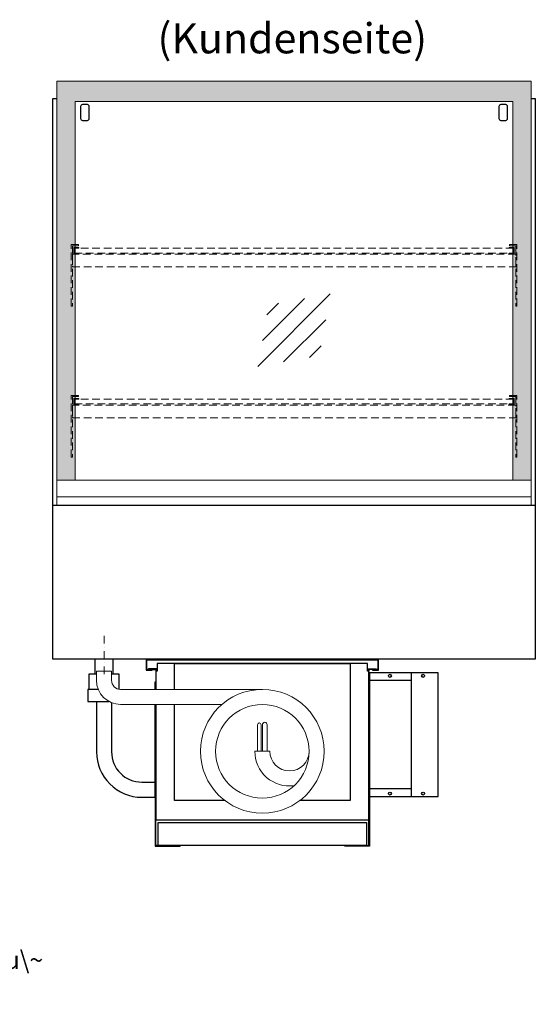
# Model space of a CAD drawing. Units: millimetres. Extents: x 32770 to 57770, y -15037 to 13563.
# Drawn here: x 42716 to 43571, y 2796 to 4427 of the extents above; entities that cross this region are included whole.
import ezdxf
from ezdxf.enums import TextEntityAlignment as Align

# ---------------------------------------------------------------- set-up
doc = ezdxf.new("R2010")
doc.units = ezdxf.units.MM
doc.header["$LTSCALE"] = 2
for name, pattern in [('AUSGEZOGEN', [0]), ('STRICHPUNKT2', [12.7, 6.35, -3.175, 0, -3.175]), ('VERDECKT', [9.525, 6.35, -3.175])]:
    doc.linetypes.add(name, pattern=pattern)
for name, color, linetype, lineweight in [('A_GLAS', 4, 'Continuous', 20), ('A_HILFSLINIEN', 7, 'Continuous', 13), ('A_MITTE', 2, 'STRICHPUNKT2', 13), ('A_SCHRAFFUR', 6, 'Continuous', 5), ('A_TEXT', 7, 'Continuous', 20), ('A_VERDECKT', 5, 'VERDECKT', 13), ('A_VOLL', 3, 'Continuous', 30)]:
    doc.layers.add(name, color=color, linetype=linetype, lineweight=lineweight)
doc.styles.add('ARIAL', font='arial.ttf')

# ---------------------------------------------------------------- blocks, each defined once
blk = doc.blocks.new('MF 8-12 - Rückseite')
at = {"layer": 'A_VOLL', "ltscale": 2}
for points in [[(375, -17), (375, -18), (385, -18), (385, 0), (0, 0), (0, -18), (10, -18), (10, -17), (1, -17), (1, -1), (384, -1), (384, -17)], [(370, -37.4), (369, -37.4), (369, -228.4), (370, -228.4)]]:
    blk.add_lwpolyline(points, close=True, dxfattribs=at)
for points in [[(17, -20), (17, -16), (4, -16), (4, -17), (16, -17), (16, -20)], [(16, -75), (16, -266), (369, -266), (369, -20), (367, -20), (367, -7), (18, -7), (18, -20), (16, -20), (16, -50)], [(47, -50), (47, -7), (338, -7), (338, -234), (254.7, -234)], [(368, -20), (368, -16), (381, -16), (381, -17), (369, -17), (369, -20)], [(15, -50), (15, -37.4), (16, -37.4), (16, -50)], [(16, -75), (16, -228.4), (15, -228.4), (15, -75)], [(130.3, -234), (47, -234), (47, -75)]]:
    blk.add_lwpolyline(points, dxfattribs=at)
at = {"layer": 'A_VOLL', "color": 241, "lineweight": 5}
for points in [[(190.5, -152.5), (190.5, -108.5, 1), (184.5, -108.5), (184.5, -152.5)], [(200.5, -152.5), (200.5, -108.5, 1), (192.5, -108.5), (192.5, -152.5)]]:
    blk.add_lwpolyline(points, format="xyb", dxfattribs=at)
at = {"layer": 'A_VOLL', "color": 251, "lineweight": 5}
blk.add_lwpolyline([(270, -152.5, -1), (205, -152.5), (180, -152.5, 0.453066), (245, -209.5)], format="xyb", dxfattribs=at)
for radius in [102.5, 77.5]:
    blk.add_circle((192.5, -152.5), radius, dxfattribs=at)
blk = doc.blocks.new('Verdunstung 8-12 - Rückseite')
at = {"layer": 'A_VOLL', "color": 7}
for p, q in [((-277.5, 269.8), (-277.5, 244.8)), ((-247.5, 244.8), (-247.5, 269.8))]:
    blk.add_line(p, q, dxfattribs=at)
at = {"layer": 'A_VOLL', "color": 253, "ltscale": 2}
for points in [[(-275, 244.8), (-287.5, 244.8), (-287.5, 219.8)], [(-237.5, 219.8), (-237.5, 244.8), (-250, 244.8)], [(-272.1, 219.8), (-289.5, 219.8), (-289.5, 199.8), (-254.3, 199.8)]]:
    blk.add_lwpolyline(points, dxfattribs=at)
at = {"layer": 'A_VOLL', "color": 251, "lineweight": 5}
blk.add_lwpolyline([(0, 219.8), (-235, 219.8, -0.414214), (-250, 234.8), (-250, 249.8), (-275, 249.8), (-275, 234.8, 0.414146), (-235, 194.8), (-67.1, 194.8)], format="xyb", dxfattribs=at)
at = {"layer": 'A_VOLL', "color": 253, "ltscale": 2}
for points in [[(-275, 199.8), (-275, 116.1, 0.414214), (-200, 41.1), (-176.5, 41.1)], [(-250, 197.7), (-250, 116.1, 0.414214), (-200, 66.1), (-177.5, 66.1)]]:
    blk.add_lwpolyline(points, format="xyb", dxfattribs=at)
at = {"layer": 'A_VOLL', "color": 104, "ltscale": 2}
for points in [[(-176.5, 40.4), (-177.5, 40.4), (-177.5, -40), (-136.5, -40), (-136.5, -39), (-176.5, -39), (-176.5, 30)], [(176.5, 40.4), (177.5, 40.4), (177.5, -40), (136.5, -40), (136.5, -39), (176.5, -39), (176.5, 30)], [(-172.5, -1), (172.5, -1), (172.5, -39), (-172.5, -39)]]:
    blk.add_lwpolyline(points, close=True, dxfattribs=at)
blk = doc.blocks.new('glassymbol')
at = {"layer": 'A_HILFSLINIEN', "linetype": 'AUSGEZOGEN', "lineweight": -3}
for p, q in [((-60.1, -60.1), (60.1, 60.1)), ((-52.5, -17.2), (17.2, 52.5)), ((-45, 25.7), (-25.7, 45)), ((-17.2, -52.5), (52.5, 17.2)), ((25.7, -45), (45, -25.7))]:
    blk.add_line(p, q, dxfattribs=at)
blk = doc.blocks.new('Hainzl COLD Rückansicht vertikal')
at = {"layer": 'A_VOLL', "ltscale": 2}
blk.add_lwpolyline([(57, -205), (57, 0), (-57, 0), (-57, -205)], close=True, dxfattribs=at)
for points in [[(13, -205), (13, 0)], [(13, -13), (-57, -13)], [(13, -192), (-57, -192)]]:
    blk.add_lwpolyline(points, dxfattribs=at)
for centre in [(-23, -5), (32, -5), (-23, -200), (32, -200)]:
    blk.add_circle(centre, 2.5, dxfattribs=at)

msp = doc.modelspace()

# ---------------------------------------------------------------- hatches: boundary and pattern name
at = {"layer": 'A_SCHRAFFUR', "ltscale": 0.2}
h = msp.add_hatch(dxfattribs=at)
h.set_pattern_fill('AR-SAND', color=253, scale=0.4, style=0)
h.set_pattern_definition([(37.5, (28271.006, 9916.944), (-0.640013, 19.57653), [0, -15.4432, 0, -17.272, 0, -16.51]), (7.5, (28271.006, 9916.944), (17.98093, 28.673004), [0, -8.3312, 0, -13.9192, 0, -5.334]), (327.5, (28258.51, 9916.944), (31.639695, 0.057487), [0, -5.08, 0, -18.288, 0, -23.876]), (317.5, (28258.51, 9916.944), (30.54226, 8.917173), [0, -2.54, 0, -11.9888, 0, -13.716])])
h.paths.add_polyline_path([(43563.7, 3664.3), (43563.7, 4325.3), (42777.7, 4325.3), (42777.7, 3664.3), (42807.7, 3664.3), (42807.7, 4291.5), (43533.7, 4291.5), (43533.7, 3664.3)])

# ---------------------------------------------------------------- linework, layer by layer
at = {"layer": 'A_GLAS', "lineweight": 9, "ltscale": 2}
msp.add_lwpolyline([(43563.7, 3664.3), (43563.7, 4325.3), (42777.7, 4325.3), (42777.7, 3664.3), (42807.7, 3664.3), (42807.7, 4291.5), (43533.7, 4291.5), (43533.7, 3664.3)], close=True, dxfattribs=at)
at = {"layer": 'A_MITTE'}
msp.add_line((42855.7, 3342.5), (42855.7, 3407.5), dxfattribs=at)
at = {"layer": 'A_VERDECKT'}
for points in [[(42813.2, 4054.5), (42813.2, 4052.5), (42803.2, 4052.5), (42803.2, 3952.2), (42801.2, 3952.2), (42801.2, 4054.5)], [(42814.2, 4039.4), (42814.2, 4040.4), (42806.7, 4040.4), (42806.7, 4048.4), (42814.2, 4048.4), (42814.2, 4049.4), (42805.7, 4049.4), (42805.7, 4039.4)], [(43527.2, 4039.4), (43527.2, 4040.4), (43534.7, 4040.4), (43534.7, 4048.4), (43527.2, 4048.4), (43527.2, 4049.4), (43535.7, 4049.4), (43535.7, 4039.4)], [(43528.2, 4054.5), (43528.2, 4052.5), (43538.2, 4052.5), (43538.2, 3952.2), (43540.2, 3952.2), (43540.2, 4054.5)], [(42803.2, 4017.4), (43538.2, 4017.4), (43538.2, 4038.5), (42803.2, 4038.5)], [(42813.2, 3804.6), (42813.2, 3802.6), (42803.2, 3802.6), (42803.2, 3702.3), (42801.2, 3702.3), (42801.2, 3804.6)], [(43528.2, 3804.6), (43528.2, 3802.6), (43538.2, 3802.6), (43538.2, 3702.3), (43540.2, 3702.3), (43540.2, 3804.6)], [(42803.2, 3767.5), (43538.2, 3767.5), (43538.2, 3788.6), (42803.2, 3788.6)], [(42814.2, 3789.5), (42814.2, 3790.5), (42806.7, 3790.5), (42806.7, 3798.5), (42814.2, 3798.5), (42814.2, 3799.5), (42805.7, 3799.5), (42805.7, 3789.5)], [(43527.2, 3789.5), (43527.2, 3790.5), (43534.7, 3790.5), (43534.7, 3798.5), (43527.2, 3798.5), (43527.2, 3799.5), (43535.7, 3799.5), (43535.7, 3789.5)]]:
    msp.add_lwpolyline(points, close=True, dxfattribs=at)
at = {"layer": 'A_VERDECKT', "color": 144}
for points in [[(43534.7, 4048.4), (42806.7, 4048.4), (42806.7, 4040.4), (43534.7, 4040.4)], [(43534.7, 3798.5), (42806.7, 3798.5), (42806.7, 3790.5), (43534.7, 3790.5)]]:
    msp.add_lwpolyline(points, close=True, dxfattribs=at)
at = {"layer": 'A_VOLL'}
for points in [[(42770.7, 3622.5), (42770.7, 4296.5), (42777.7, 4296.5)], [(43563.7, 4296.5), (43570.7, 4296.5), (43570.7, 3622.5)]]:
    msp.add_lwpolyline(points, dxfattribs=at)
at = {"layer": 'A_VOLL', "color": 243}
for points in [[(42819.9, 4286.4, 0.414214), (42816.9, 4283.4), (42816.9, 4263.3, 0.414214), (42819.9, 4260.3), (42828.1, 4260.3, 0.414214), (42831.1, 4263.3), (42831.1, 4283.4, 0.414214), (42828.1, 4286.4)], [(43513.4, 4286.4, 0.414214), (43510.4, 4283.4), (43510.4, 4263.3, 0.414214), (43513.4, 4260.3), (43521.6, 4260.3, 0.414214), (43524.6, 4263.3), (43524.6, 4283.4, 0.414214), (43521.6, 4286.4)]]:
    msp.add_lwpolyline(points, format="xyb", close=True, dxfattribs=at)
at = {"layer": 'A_VOLL', "color": 252, "lineweight": 9}
msp.add_lwpolyline([(42777.7, 3636.5), (42777.7, 3664.3), (43563.7, 3664.3), (43563.7, 3636.5)], dxfattribs=at)
at = {"layer": 'A_VOLL'}
msp.add_lwpolyline([(42770.7, 3622.5), (43570.7, 3622.5), (43570.7, 3367.5), (42770.7, 3367.5)], close=True, dxfattribs=at)
at = {"layer": 'A_VOLL', "color": 253, "lineweight": 9}
msp.add_lwpolyline([(43563.7, 3622.5), (43563.7, 3636.5), (42777.7, 3636.5), (42777.7, 3622.5)], dxfattribs=at)

# ---------------------------------------------------------------- block references
at = {"layer": 'A_HILFSLINIEN'}
msp.add_blockref('glassymbol', (43170.7, 3912.6), dxfattribs=at)
at = {"layer": 'A_VOLL'}
for name, p in [('Verdunstung 8-12 - Rückseite', (43118.2, 3097.8)), ('MF 8-12 - Rückseite', (42925.7, 3367.5)), ('Hainzl COLD Rückansicht vertikal', (43352.7, 3345))]:
    msp.add_blockref(name, p, dxfattribs=at)

# ---------------------------------------------------------------- texts
at = {"layer": 'A_TEXT', "linetype": 'AUSGEZOGEN', "lineweight": 9, "style": 'ARIAL'}
msp.add_text('(Kundenseite)', height=50, dxfattribs=at).set_placement((43167.8, 4389.8), align=Align.MIDDLE)
at = {"layer": 'A_TEXT', "linetype": 'AUSGEZOGEN', "lineweight": 25, "insert": (42177, 2884.2), "char_height": 30, "width": 480.286, "attachment_point": 1, "line_spacing_factor": 0.963855, "style": 'ARIAL'}
msp.add_mtext('Für\\~vorstehenden\\~Einbau\\~\\Pan Kundenseite geeignet', dxfattribs=at)

doc.saveas('drawing.dxf')
